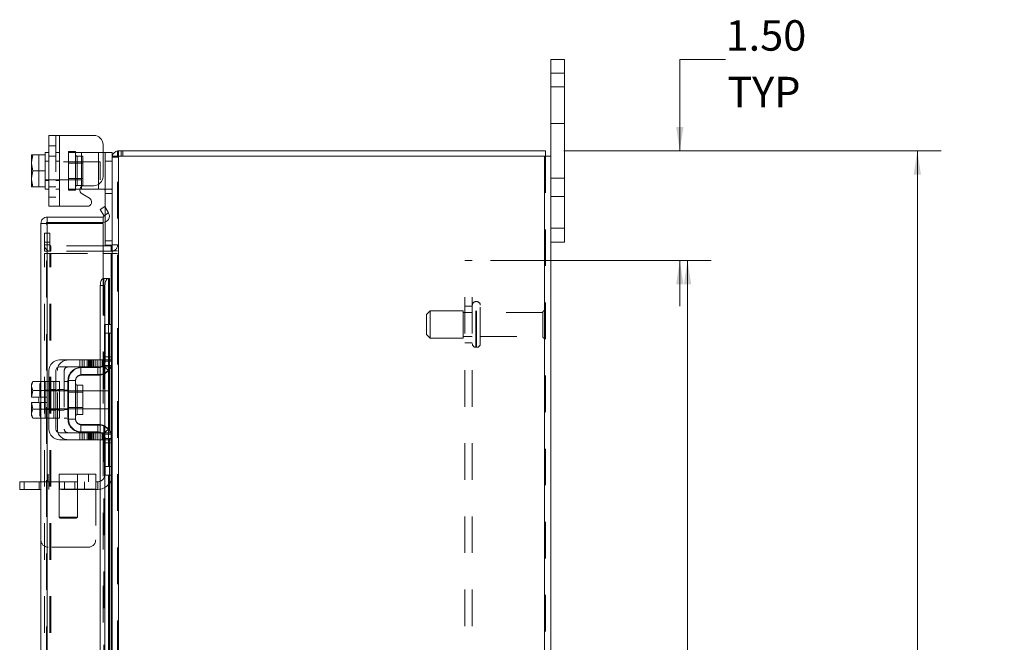
# Model space of a CAD drawing. Units: inches. Extents: x 0.4 to 16.6, y 0.2 to 10.8.
# Drawn here: x 9 to 11.7, y 5.6 to 7.3 of the extents above; entities that cross this region are included whole.
import ezdxf

# ---------------------------------------------------------------- set-up
doc = ezdxf.new("R2010")
doc.units = ezdxf.units.IN
doc.header["$MEASUREMENT"] = 0
doc.linetypes.add('HIDDEN', pattern=[0.075, 0.05, -0.025])
doc.styles.add('SLDTEXTSTYLE0', font='TXT', dxfattribs={"width": 0.7})
doc.dimstyles.new('SLDDIMSTYLE1', dxfattribs={"dimtxt": 0.088867, "dimasz": 0.065, "dimexe": 0, "dimexo": 0.0625, "dimgap": 0.022217, "dimtad": 0, "dimtih": 1, "dimtoh": 1, "dimlfac": 5, "dimrnd": 1e-09, "dimzin": 4, "dimdsep": 46, "dimtxsty": 'SLDTEXTSTYLE0', "dimsah": 1, "dimcen": 0.09, "dimadec": 0, "dimazin": 1, "dimtfac": 1, "dimtofl": 0, "dimtmove": 0, "dimatfit": 3, "dimfxl": 1, "dimfrac": 2, "dimtolj": 1, "dimtzin": 12, "dimarcsym": 0})
doc.dimstyles.new('SLDDIMSTYLE4', dxfattribs={"dimtxt": 0.088867, "dimasz": 0.065, "dimexe": 0, "dimexo": 0.0625, "dimgap": 0.022217, "dimtad": 0, "dimtih": 1, "dimtoh": 1, "dimlfac": 5, "dimrnd": 1e-09, "dimzin": 4, "dimdsep": 46, "dimtxsty": 'SLDTEXTSTYLE0', "dimsah": 1, "dimcen": 0.09, "dimadec": 0, "dimazin": 1, "dimtfac": 1, "dimtmove": 0, "dimatfit": 0, "dimfxl": 1, "dimfrac": 2, "dimtolj": 1, "dimtzin": 12, "dimarcsym": 0})

# ---------------------------------------------------------------- blocks, each defined once
blk = doc.blocks.new('_D_16')
at = {"color": 7, "linetype": 'Continuous', "lineweight": 0}
for p, q in [((10.4672, 6.9379), (11.4993, 6.9379)), ((11.4343, 6.9379), (11.4343, 5.3621)), ((11.2938, 5.3621), (11.5747, 5.3621)), ((11.5747, 5.1672), (11.2938, 5.1672)), ((11.4343, 3.7379), (11.4343, 5.1672)), ((10.4672, 3.7379), (11.4993, 3.7379))]:
    blk.add_line(p, q, dxfattribs=at)
for centre, start, end in [((11.2938, 5.2647), 90, 270), ((11.5747, 5.2647), 270, 90)]:
    blk.add_arc(centre, 0.0975, start, end, dxfattribs=at)
for points in [[(11.4343, 6.9379), (11.4243, 6.8729), (11.4443, 6.8729)], [(11.4343, 3.7379), (11.4443, 3.8029), (11.4243, 3.8029)]]:
    blk.add_solid(points, dxfattribs=at)
at = {"color": 7, "linetype": 'Continuous', "lineweight": 0, "insert": (11.2938, 5.2947), "char_height": 0.08333, "attachment_point": 1, "style": 'SLDTEXTSTYLE0'}
blk.add_mtext('16.00', dxfattribs=at)
blk = doc.blocks.new('_D_17')
at = {"color": 7, "linetype": 'Continuous', "lineweight": 0}
for p, q in [((10.9097, 7.1876), (10.7847, 7.1876)), ((10.7847, 7.1876), (10.7847, 6.9379)), ((10.4672, 6.9379), (10.8497, 6.9379)), ((10.2672, 6.6379), (10.8497, 6.6379)), ((10.7847, 6.6379), (10.7847, 6.5129))]:
    blk.add_line(p, q, dxfattribs=at)
for points in [[(10.7847, 6.9379), (10.7947, 7.0029), (10.7747, 7.0029)], [(10.7847, 6.6379), (10.7747, 6.5729), (10.7947, 6.5729)]]:
    blk.add_solid(points, dxfattribs=at)
at = {"color": 7, "linetype": 'Continuous', "lineweight": 0, "char_height": 0.08333, "attachment_point": 1, "style": 'SLDTEXTSTYLE0'}
for s, insert in [('1.50', (10.9097, 7.2951)), ('TYP', (10.9144, 7.1403))]:
    blk.add_mtext(s, dxfattribs=dict(at, insert=insert))
blk = doc.blocks.new('_D_18')
at = {"color": 7, "linetype": 'Continuous', "lineweight": 0}
for p, q in [((10.2672, 6.6379), (10.8708, 6.6379)), ((10.8058, 6.6379), (10.8058, 5.4464)), ((10.8058, 4.0379), (10.8058, 5.1368)), ((10.2672, 4.0379), (10.8708, 4.0379))]:
    blk.add_line(p, q, dxfattribs=at)
for points in [[(10.8058, 6.6379), (10.7958, 6.5729), (10.8158, 6.5729)], [(10.8058, 4.0379), (10.8158, 4.1029), (10.7958, 4.1029)]]:
    blk.add_solid(points, dxfattribs=at)
at = {"color": 7, "linetype": 'Continuous', "lineweight": 0, "char_height": 0.08333, "attachment_point": 1, "style": 'SLDTEXTSTYLE0'}
for s, insert in [('13.00', (10.6654, 5.399)), ('BACK PANEL', (10.4668, 5.2442))]:
    blk.add_mtext(s, dxfattribs=dict(at, insert=insert))

msp = doc.modelspace()

# ---------------------------------------------------------------- linework, layer by layer
at = {"color": 7, "linetype": 'Continuous', "lineweight": 15}
for p, q in [((10.4321, 7.1499), (10.4321, 7.1879)), ((10.4321, 7.1879), (10.4697, 7.1879)), ((10.4697, 7.1879), (10.4697, 7.1499)), ((10.4321, 6.923), (10.4321, 7.1499)), ((10.4697, 7.1499), (10.4321, 7.1499)), ((10.4697, 6.7259), (10.4697, 7.1499)), ((9.0591, 6.7861), (9.0591, 6.9801)), ((9.0591, 6.9801), (9.0881, 6.9801)), ((9.0881, 6.9801), (9.0881, 6.7861)), ((9.0881, 6.9801), (9.1821, 6.9801)), ((9.2071, 6.9551), (9.2071, 6.8675)), ((9.015, 6.9268), (9.0111, 6.9069)), ((9.0115, 6.9268), (9.0111, 6.9262)), ((9.0111, 6.9262), (9.0111, 6.9069)), ((9.0115, 6.9268), (9.015, 6.9268)), ((9.0491, 6.9268), (9.015, 6.9268)), ((9.015, 6.9268), (9.015, 6.9268)), ((9.015, 6.9268), (9.0491, 6.9268)), ((9.0591, 6.9331), (9.0491, 6.9331)), ((9.0491, 6.9331), (9.0491, 6.9268)), ((9.0491, 6.9259), (9.0491, 6.9268)), ((9.0491, 6.9268), (9.0491, 6.9268)), ((9.0491, 6.9259), (9.0491, 6.8839)), ((9.2071, 6.9331), (9.2131, 6.9331)), ((9.2131, 6.9331), (9.2321, 6.9331)), ((9.2131, 6.9091), (9.2131, 6.9331)), ((9.2321, 6.9331), (9.2321, 6.923)), ((9.2321, 6.923), (9.2321, 6.4599)), ((9.2321, 6.923), (9.2497, 6.923)), ((9.2471, 6.923), (9.2471, 6.9379)), ((9.2471, 6.9379), (10.4172, 6.9379)), ((10.4146, 6.923), (9.2497, 6.923)), ((9.2497, 6.923), (9.2497, 3.7529)), ((10.4146, 6.923), (10.4146, 3.7529)), ((10.4146, 6.923), (10.4321, 6.923)), ((10.4172, 6.923), (10.4172, 6.9379)), ((10.4321, 6.923), (10.4321, 3.7529)), ((9.0111, 6.903), (9.0111, 6.9069)), ((9.0111, 6.903), (9.015, 6.8831)), ((9.0111, 6.903), (9.0111, 6.8632)), ((9.2131, 6.784), (9.2131, 6.9091)), ((9.2321, 6.9091), (9.2131, 6.9091)), ((9.015, 6.8831), (9.0111, 6.8632)), ((9.015, 6.8831), (9.0491, 6.8831)), ((9.0491, 6.8831), (9.0491, 6.8839)), ((9.0491, 6.8822), (9.0491, 6.8831)), ((9.0491, 6.8822), (9.0491, 6.8402)), ((9.0111, 6.8592), (9.0111, 6.8632)), ((9.0111, 6.8592), (9.015, 6.8393)), ((9.0111, 6.8592), (9.0111, 6.8399)), ((9.0491, 6.8393), (9.0491, 6.8402)), ((9.1559, 6.8425), (9.1821, 6.8425)), ((9.1951, 6.8331), (9.1951, 6.8461)), ((9.0115, 6.8393), (9.0111, 6.8399)), ((9.015, 6.8393), (9.0115, 6.8393)), ((9.015, 6.8393), (9.0491, 6.8393)), ((9.015, 6.8393), (9.015, 6.8393)), ((9.0491, 6.8393), (9.015, 6.8393)), ((9.0491, 6.8393), (9.0491, 6.8393)), ((9.0491, 6.8393), (9.0491, 6.8331)), ((9.0491, 6.8331), (9.0591, 6.8331)), ((9.1481, 6.8331), (9.1442, 6.8331)), ((9.1481, 6.8396), (9.1481, 6.8331)), ((9.1481, 6.8331), (9.1951, 6.8331)), ((9.17, 6.8085), (9.1499, 6.8201)), ((9.2086, 6.8331), (9.1951, 6.8331)), ((9.0881, 6.7861), (9.0591, 6.7861)), ((9.0881, 6.7861), (9.164, 6.7861)), ((9.1996, 6.7776), (9.2125, 6.7851)), ((9.2094, 6.7606), (9.1996, 6.7776)), ((9.2096, 6.7603), (9.2094, 6.7606)), ((9.2225, 6.7678), (9.2096, 6.7603)), ((9.2125, 6.7851), (9.2223, 6.7681)), ((9.2223, 6.7681), (9.2225, 6.7678)), ((9.0371, 6.3072), (9.0371, 6.7392)), ((9.0521, 6.7392), (9.0371, 6.7392)), ((9.0547, 6.7567), (9.0547, 6.7418)), ((9.0547, 6.7567), (9.2071, 6.7567)), ((9.0547, 6.7418), (9.2071, 6.7418)), ((9.2071, 6.739), (9.0547, 6.739)), ((9.0547, 6.739), (9.0547, 6.3067)), ((9.2071, 6.7418), (9.2071, 6.7567)), ((9.2071, 6.739), (9.2071, 6.589)), ((9.2131, 6.6799), (9.2131, 6.7428)), ((10.4321, 6.7259), (10.4697, 6.7259)), ((10.4697, 6.7259), (10.4697, 6.6879)), ((9.2321, 6.6799), (9.2131, 6.6799)), ((10.4697, 6.6879), (10.4321, 6.6879)), ((9.2295, 6.6779), (9.2071, 6.6779)), ((9.2295, 6.6629), (9.2071, 6.6629)), ((9.2071, 6.6567), (9.2295, 6.6567)), ((9.2295, 6.6779), (9.2295, 6.6629)), ((9.2295, 6.6629), (9.2321, 6.6631)), ((9.2321, 6.6567), (9.2295, 6.6567)), ((9.2295, 6.6567), (9.2295, 6.4627)), ((9.2096, 6.589), (9.2071, 6.589)), ((9.2071, 6.589), (9.2071, 6.5884)), ((9.2094, 6.589), (9.2096, 6.589)), ((9.2096, 6.589), (9.2225, 6.589)), ((9.2225, 6.589), (9.2223, 6.589)), ((9.2223, 6.589), (9.2223, 6.4627)), ((9.2225, 6.589), (9.2247, 6.589)), ((9.2247, 6.4627), (9.2247, 6.589)), ((9.2125, 6.569), (9.1996, 6.569)), ((9.1996, 6.569), (9.1996, 6.3657)), ((9.2125, 6.569), (9.2125, 6.358)), ((9.2131, 6.4387), (9.2131, 6.4627)), ((9.2131, 6.4627), (9.2321, 6.4627)), ((9.2131, 6.3627), (9.2131, 6.4387)), ((9.2321, 6.4387), (9.2131, 6.4387)), ((9.2321, 6.4599), (9.2321, 6.4387)), ((9.2321, 6.3627), (9.2321, 6.4387)), ((9.1821, 6.3657), (9.0881, 6.3657)), ((9.1821, 6.3467), (9.1821, 6.3657)), ((9.1821, 6.3657), (9.2071, 6.3657)), ((9.2071, 6.3657), (9.2071, 6.3467)), ((9.2321, 6.3627), (9.2321, 6.1507)), ((9.0591, 6.3367), (9.0591, 6.1767)), ((9.0781, 6.1767), (9.0781, 6.3367)), ((9.0881, 6.3467), (9.1821, 6.3467)), ((9.1481, 6.3447), (9.1951, 6.3447)), ((9.2071, 6.3467), (9.1821, 6.3467)), ((9.1996, 6.3467), (9.1996, 6.3453)), ((9.2125, 6.3301), (9.2125, 6.1834)), ((9.2223, 6.3376), (9.2223, 6.1758)), ((9.2247, 6.173), (9.2247, 6.3404)), ((9.2295, 6.3491), (9.2295, 6.1644)), ((9.015, 6.3072), (9.0111, 6.3005)), ((9.015, 6.3072), (9.0111, 6.2958)), ((9.0491, 6.3072), (9.015, 6.3072)), ((9.0491, 6.3067), (9.0491, 6.3072)), ((9.0591, 6.3067), (9.0491, 6.3067)), ((9.0491, 6.3067), (9.0491, 6.2067)), ((9.0881, 6.3067), (9.0781, 6.3067)), ((9.0881, 6.3067), (9.0881, 6.2067)), ((9.1321, 6.3097), (9.1131, 6.3097)), ((9.1131, 6.3097), (9.1131, 6.2037)), ((9.1321, 6.2037), (9.1321, 6.3097)), ((9.1951, 6.3257), (9.1481, 6.3257)), ((9.1996, 6.326), (9.1996, 6.1875)), ((9.0111, 6.3005), (9.0111, 6.2958)), ((9.0111, 6.2935), (9.0111, 6.2958)), ((9.0111, 6.2935), (9.0111, 6.2642)), ((9.0111, 6.2935), (9.015, 6.282)), ((9.015, 6.282), (9.0115, 6.2642)), ((9.0491, 6.282), (9.015, 6.282)), ((9.015, 6.282), (9.0491, 6.282)), ((9.015, 6.282), (9.015, 6.282)), ((9.0491, 6.282), (9.0491, 6.2825)), ((9.0491, 6.2809), (9.0491, 6.282)), ((9.0491, 6.282), (9.0491, 6.282)), ((9.1131, 6.2817), (9.0881, 6.2817)), ((9.1515, 6.2966), (9.1361, 6.2966)), ((9.1361, 6.2966), (9.1361, 6.2168)), ((9.1515, 6.2168), (9.1515, 6.2966)), ((9.1991, 6.2817), (9.1515, 6.2817)), ((9.1991, 6.2317), (9.1991, 6.2817)), ((9.0111, 6.2642), (9.0115, 6.2642)), ((9.0111, 6.2492), (9.0111, 6.22)), ((9.0115, 6.2492), (9.0111, 6.2492)), ((9.0115, 6.2642), (9.0313, 6.2642)), ((9.0115, 6.2492), (9.015, 6.2315)), ((9.0313, 6.2492), (9.0115, 6.2492)), ((9.0313, 6.2642), (9.0313, 6.2492)), ((9.015, 6.2315), (9.0111, 6.22)), ((9.015, 6.2315), (9.0491, 6.2315)), ((9.0491, 6.2315), (9.015, 6.2315)), ((9.015, 6.2315), (9.015, 6.2315)), ((9.0491, 6.2315), (9.0491, 6.2325)), ((9.0491, 6.2315), (9.0491, 6.2315)), ((9.0491, 6.231), (9.0491, 6.2315)), ((9.0881, 6.2317), (9.1131, 6.2317)), ((9.1515, 6.2317), (9.1991, 6.2317)), ((9.0111, 6.2177), (9.0111, 6.22)), ((9.0111, 6.2177), (9.015, 6.2062)), ((9.0111, 6.2177), (9.0111, 6.2129)), ((9.0111, 6.2129), (9.015, 6.2062)), ((9.015, 6.2062), (9.0491, 6.2062)), ((9.0371, 5.4588), (9.0371, 6.2062)), ((9.0491, 6.2067), (9.0591, 6.2067)), ((9.0491, 6.2062), (9.0491, 6.2067)), ((9.0547, 6.2067), (9.0547, 5.4629)), ((9.0781, 6.2067), (9.0881, 6.2067)), ((9.1131, 6.2037), (9.1321, 6.2037)), ((9.1361, 6.2168), (9.1515, 6.2168)), ((9.1481, 6.1877), (9.1951, 6.1877)), ((9.1481, 6.1687), (9.1951, 6.1687)), ((9.1996, 6.1682), (9.1996, 6.1667)), ((9.1821, 6.1667), (9.0881, 6.1667)), ((9.0881, 6.1477), (9.1821, 6.1477)), ((9.1821, 6.1477), (9.1821, 6.1667)), ((9.1821, 6.1667), (9.2071, 6.1667)), ((9.2071, 6.1477), (9.1821, 6.1477)), ((9.1996, 6.1477), (9.1996, 5.4629)), ((9.2071, 6.1667), (9.2071, 6.1477)), ((9.2125, 6.1554), (9.2125, 5.4629)), ((9.2131, 6.0747), (9.2131, 6.1507)), ((9.2321, 6.0747), (9.2321, 6.1507)), ((9.2131, 6.0747), (9.2321, 6.0747)), ((9.2131, 6.0507), (9.2131, 6.0747)), ((9.2321, 6.0747), (9.2321, 6.0536)), ((8.9792, 6.0118), (8.9792, 6.0327)), ((8.9792, 6.0327), (8.9917, 6.0327)), ((8.9917, 6.0327), (8.9917, 6.0118)), ((9.0371, 6.0327), (8.9917, 6.0327)), ((9.2321, 6.0507), (9.2131, 6.0507)), ((9.2223, 6.0507), (9.2223, 5.4629)), ((9.2247, 5.4629), (9.2247, 6.0507)), ((9.2295, 6.0507), (9.2295, 5.4629)), ((9.2321, 6.0536), (9.2321, 4.6223)), ((8.9917, 6.0118), (8.9792, 6.0118)), ((9.0371, 6.0118), (8.9917, 6.0118))]:
    msp.add_line(p, q, dxfattribs=at)
at = {"color": 7, "linetype": 'HIDDEN', "lineweight": 0}
for p, q in [((10.4321, 7.1499), (10.4697, 7.1499)), ((10.4697, 7.1129), (10.4321, 7.1129)), ((10.4321, 7.0129), (10.4697, 7.0129)), ((9.0781, 6.9801), (9.0781, 6.7861)), ((9.0881, 6.7861), (9.0881, 6.9801)), ((9.0881, 6.9801), (9.0881, 6.9331)), ((9.0781, 6.9515), (9.0591, 6.9515)), ((9.0115, 6.9268), (9.0313, 6.9268)), ((9.0313, 6.9268), (9.0313, 6.8393)), ((9.0591, 6.9234), (9.0781, 6.9234)), ((9.0881, 6.9331), (9.0781, 6.9331)), ((9.0881, 6.9331), (9.0881, 6.8331)), ((9.1131, 6.9361), (9.1131, 6.9331)), ((9.1131, 6.9361), (9.1321, 6.9361)), ((9.1131, 6.8331), (9.1131, 6.9331)), ((9.1131, 6.9331), (9.1481, 6.9331)), ((9.1321, 6.9361), (9.1321, 6.9331)), ((9.1321, 6.9331), (9.1321, 6.8331)), ((9.1515, 6.923), (9.1361, 6.923)), ((9.1361, 6.8432), (9.1361, 6.9226)), ((9.1481, 6.9331), (9.1951, 6.9331)), ((9.1481, 6.8331), (9.1481, 6.9331)), ((9.1481, 6.9331), (9.1481, 6.8396)), ((9.1515, 6.8432), (9.1515, 6.923)), ((9.1951, 6.9331), (9.1951, 6.8331)), ((9.1951, 6.9331), (9.2071, 6.9331)), ((9.1951, 6.8461), (9.1951, 6.9331)), ((9.2323, 6.923), (9.2321, 6.9204)), ((9.2497, 6.9379), (9.2471, 6.9377)), ((9.2471, 3.7529), (9.2471, 6.923)), ((9.2497, 6.923), (9.2497, 6.9379)), ((9.2497, 6.923), (9.2497, 3.7529)), ((9.2572, 6.923), (9.2572, 6.9379)), ((9.2609, 6.923), (9.2609, 6.9379)), ((10.4146, 3.7529), (10.4146, 6.923)), ((10.4172, 6.923), (10.4172, 3.7529)), ((9.0591, 6.9091), (9.0491, 6.9091)), ((9.1991, 6.9081), (9.0491, 6.9081)), ((9.0881, 6.9091), (9.0781, 6.9091)), ((9.1515, 6.9044), (9.1131, 6.9044)), ((9.1991, 6.8581), (9.1991, 6.9081)), ((9.2131, 6.9091), (9.2321, 6.9091)), ((9.2471, 6.9204), (9.2321, 6.9204)), ((9.0491, 6.8581), (9.1991, 6.8581)), ((9.0491, 6.8571), (9.0591, 6.8571)), ((9.0781, 6.8571), (9.0881, 6.8571)), ((9.1131, 6.8618), (9.1515, 6.8618)), ((9.1361, 6.8432), (9.1515, 6.8432)), ((10.4697, 6.8629), (10.4321, 6.8629)), ((9.0591, 6.8392), (9.0781, 6.8392)), ((9.0781, 6.8331), (9.0881, 6.8331)), ((9.0881, 6.8331), (9.0881, 6.7861)), ((9.1442, 6.8331), (9.1131, 6.8331)), ((9.1131, 6.8301), (9.1131, 6.8331)), ((9.1321, 6.8301), (9.1131, 6.8301)), ((9.1321, 6.8301), (9.1321, 6.8331)), ((9.2301, 6.8331), (9.2086, 6.8331)), ((9.2131, 6.8211), (9.2321, 6.8211)), ((9.0591, 6.8111), (9.0781, 6.8111)), ((10.4321, 6.8129), (10.4697, 6.8129)), ((9.2096, 6.7603), (9.2225, 6.7678)), ((9.2131, 6.7428), (9.2131, 6.784)), ((9.0521, 3.9367), (9.0521, 6.7392)), ((9.0547, 6.739), (9.0547, 3.9369)), ((9.0471, 6.6879), (9.0471, 6.7129)), ((9.0471, 6.7129), (9.062, 6.7129)), ((9.062, 6.7129), (9.062, 6.6879)), ((10.4697, 6.7259), (10.4321, 6.7259)), ((9.0471, 6.6629), (9.0471, 6.6879)), ((9.062, 6.6879), (9.0471, 6.6879)), ((9.062, 6.6805), (9.0471, 6.6805)), ((9.062, 6.6629), (9.062, 6.6879)), ((9.2321, 6.6919), (9.2131, 6.6919)), ((9.2321, 6.6805), (9.2471, 6.6805)), ((9.2321, 6.6799), (9.2321, 6.6799)), ((9.062, 6.6629), (9.0471, 6.6629)), ((9.0471, 4.0192), (9.0471, 6.6567)), ((9.0471, 6.6567), (9.062, 6.6567)), ((9.062, 4.0192), (9.062, 6.6567)), ((9.0646, 6.6567), (9.062, 6.6567)), ((9.0646, 6.6779), (9.0646, 6.6629)), ((9.2071, 6.6779), (9.0646, 6.6779)), ((9.2071, 6.6629), (9.0646, 6.6629)), ((9.0646, 4.0192), (9.0646, 6.6567)), ((9.0646, 6.6567), (9.2071, 6.6567)), ((9.2295, 6.6779), (9.2295, 6.6629)), ((9.2295, 4.0192), (9.2295, 6.6567)), ((9.2321, 6.6641), (9.2471, 6.6641)), ((9.2321, 6.6567), (9.2471, 6.6567)), ((10.1964, 4.0379), (10.1964, 6.6379)), ((10.2172, 6.6379), (10.1964, 6.6379)), ((10.2172, 4.0379), (10.2172, 6.6379)), ((9.2071, 6.589), (9.2071, 6.3657)), ((9.2071, 6.5884), (9.2071, 6.3657)), ((9.2094, 4.0869), (9.2094, 6.589)), ((9.2097, 4.0869), (9.2097, 6.589)), ((9.2223, 4.0869), (9.2223, 6.589)), ((9.1996, 6.569), (9.2125, 6.569)), ((10.2272, 6.4005), (10.2272, 6.5254)), ((10.229, 6.5254), (10.2272, 6.5254)), ((10.2272, 6.4005), (10.2272, 6.5253)), ((10.229, 6.4005), (10.229, 6.5254)), ((10.229, 6.4005), (10.229, 6.5253)), ((10.1022, 6.5004), (10.0922, 6.4904)), ((10.0922, 6.4354), (10.0922, 6.4904)), ((10.1022, 6.4254), (10.1022, 6.5004)), ((10.1922, 6.5004), (10.1022, 6.5004)), ((10.1922, 6.4254), (10.1922, 6.5004)), ((10.2172, 6.4959), (10.1922, 6.4959)), ((10.2172, 6.5129), (10.1964, 6.5129)), ((10.239, 6.4104), (10.239, 6.5154)), ((10.41, 6.4959), (10.239, 6.4959)), ((10.41, 6.4299), (10.41, 6.4959)), ((10.415, 6.4249), (10.415, 6.5009)), ((9.2112, 6.3747), (9.2112, 6.4627)), ((9.2131, 6.4627), (9.2112, 6.4627)), ((9.2321, 6.4387), (9.2112, 6.4387)), ((9.2223, 6.4627), (9.2223, 6.3376)), ((9.2247, 6.3404), (9.2247, 6.4627)), ((9.2295, 6.4627), (9.2295, 6.3491)), ((10.0922, 6.4354), (10.1022, 6.4254)), ((10.1022, 6.4254), (10.1922, 6.4254)), ((10.1922, 6.4299), (10.2172, 6.4299)), ((10.1964, 6.4129), (10.2172, 6.4129)), ((10.239, 6.4299), (10.41, 6.4299)), ((10.2272, 6.4004), (10.229, 6.4004)), ((9.1439, 6.3657), (9.1439, 6.3467)), ((9.1499, 6.3657), (9.1499, 6.3467)), ((9.1559, 6.3467), (9.1559, 6.3657)), ((9.164, 6.3657), (9.164, 6.3467)), ((9.167, 6.3657), (9.167, 6.3467)), ((9.17, 6.3467), (9.17, 6.3657)), ((9.173, 6.3657), (9.173, 6.3467)), ((9.176, 6.3467), (9.176, 6.3657)), ((9.179, 6.3657), (9.179, 6.3467)), ((9.1821, 6.3657), (9.1821, 6.3467)), ((9.1871, 6.3657), (9.1871, 6.3467)), ((9.1931, 6.3467), (9.1931, 6.3657)), ((9.1991, 6.3467), (9.1991, 6.3657)), ((9.1996, 6.3657), (9.1996, 6.3467)), ((9.2052, 6.3467), (9.2052, 6.3657)), ((9.2071, 6.3657), (9.2302, 6.3657)), ((9.2321, 6.3747), (9.2112, 6.3747)), ((9.2112, 6.3627), (9.2112, 6.3747)), ((9.2131, 6.3627), (9.2112, 6.3627)), ((9.2125, 6.358), (9.2125, 6.3301)), ((9.2321, 6.3747), (9.2131, 6.3747)), ((9.2321, 6.3627), (9.2131, 6.3627)), ((9.2302, 6.3657), (9.2302, 6.3467)), ((9.0822, 6.1767), (9.0822, 6.3367)), ((9.1012, 6.3367), (9.1012, 6.1767)), ((9.1462, 6.3447), (9.1481, 6.3447)), ((9.1462, 6.3238), (9.1462, 6.3447)), ((9.1932, 6.3238), (9.1932, 6.3447)), ((9.1996, 6.3453), (9.1996, 6.326)), ((9.2222, 6.3368), (9.2066, 6.3507)), ((9.2302, 6.3467), (9.2071, 6.3467)), ((9.2071, 6.3467), (9.2071, 6.1667)), ((9.2086, 6.3507), (9.2301, 6.3507)), ((9.0381, 6.3072), (9.0342, 6.2958)), ((9.0381, 6.3072), (9.0342, 6.3005)), ((9.0371, 6.2062), (9.0371, 6.3072)), ((9.0491, 6.3072), (9.0722, 6.3072)), ((9.0547, 6.3067), (9.0547, 6.2067)), ((9.0722, 6.3067), (9.0722, 6.3072)), ((9.0722, 6.3067), (9.0722, 6.282)), ((9.0781, 6.3067), (9.0722, 6.3067)), ((9.1112, 6.3067), (9.1012, 6.3067)), ((9.1112, 6.3097), (9.1112, 6.2037)), ((9.1131, 6.3097), (9.1112, 6.3097)), ((9.1462, 6.3238), (9.1932, 6.3238)), ((9.0342, 6.3005), (9.0342, 6.2958)), ((9.0342, 6.2935), (9.0342, 6.2958)), ((9.0342, 6.2935), (9.0342, 6.2642)), ((9.0342, 6.2935), (9.0381, 6.282)), ((9.0381, 6.282), (9.0346, 6.2642)), ((9.0381, 6.282), (9.0381, 6.282)), ((9.0591, 6.2827), (9.0491, 6.2827)), ((9.0722, 6.282), (9.0491, 6.282)), ((9.0491, 6.282), (9.0722, 6.282)), ((9.0881, 6.2817), (9.0491, 6.2817)), ((9.0591, 6.2848), (9.0781, 6.2848)), ((9.0781, 6.2827), (9.0722, 6.2827)), ((9.0722, 6.282), (9.0722, 6.2825)), ((9.0722, 6.2809), (9.0722, 6.282)), ((9.0722, 6.282), (9.0722, 6.282)), ((9.0722, 6.2809), (9.0722, 6.2567)), ((9.0881, 6.2827), (9.0781, 6.2827)), ((9.0822, 6.2848), (9.1012, 6.2848)), ((9.1112, 6.2827), (9.1012, 6.2827)), ((9.1131, 6.278), (9.1112, 6.278)), ((9.1515, 6.2817), (9.1131, 6.2817)), ((9.1515, 6.278), (9.1131, 6.278)), ((9.1361, 6.2567), (9.1361, 6.2966)), ((9.2222, 6.2817), (9.1991, 6.2817)), ((9.2222, 6.2567), (9.2222, 6.2817)), ((9.0346, 6.2642), (9.0342, 6.2642)), ((9.0342, 6.2492), (9.0342, 6.22)), ((9.0342, 6.2492), (9.0346, 6.2492)), ((9.0346, 6.2642), (9.0544, 6.2642)), ((9.0346, 6.2492), (9.0381, 6.2315)), ((9.0544, 6.2492), (9.0346, 6.2492)), ((9.0381, 6.2315), (9.0346, 6.2492)), ((9.0544, 6.2642), (9.0544, 6.2492)), ((9.0722, 6.2567), (9.0722, 6.2325)), ((9.2222, 6.2317), (9.2222, 6.2567)), ((9.0381, 6.2315), (9.0342, 6.22)), ((9.0381, 6.2315), (9.0381, 6.2315)), ((9.0491, 6.2317), (9.0881, 6.2317)), ((9.0491, 6.2315), (9.0722, 6.2315)), ((9.0722, 6.2315), (9.0491, 6.2315)), ((9.0491, 6.2307), (9.0591, 6.2307)), ((9.0591, 6.2286), (9.0781, 6.2286)), ((9.0722, 6.2315), (9.0722, 6.2325)), ((9.0722, 6.2315), (9.0722, 6.2315)), ((9.0722, 6.231), (9.0722, 6.2315)), ((9.0722, 6.231), (9.0722, 6.2067)), ((9.0722, 6.2307), (9.0781, 6.2307)), ((9.0781, 6.2307), (9.0881, 6.2307)), ((9.0822, 6.2286), (9.1012, 6.2286)), ((9.1012, 6.2307), (9.1112, 6.2307)), ((9.1112, 6.2354), (9.1131, 6.2354)), ((9.1131, 6.2354), (9.1515, 6.2354)), ((9.1131, 6.2317), (9.1515, 6.2317)), ((9.1991, 6.2317), (9.2222, 6.2317)), ((9.0342, 6.2177), (9.0342, 6.22)), ((9.0342, 6.2177), (9.0381, 6.2062)), ((9.0342, 6.2177), (9.0342, 6.2129)), ((9.0342, 6.2129), (9.0381, 6.2062)), ((9.0722, 6.2062), (9.0491, 6.2062)), ((9.0722, 6.2062), (9.0722, 6.2067)), ((9.0722, 6.2067), (9.0781, 6.2067)), ((9.1012, 6.2067), (9.1112, 6.2067)), ((9.1131, 6.2037), (9.1112, 6.2037)), ((9.1462, 6.1896), (9.1462, 6.1687)), ((9.1462, 6.1896), (9.1932, 6.1896)), ((9.1462, 6.1687), (9.1481, 6.1687)), ((9.1932, 6.1896), (9.1932, 6.1687)), ((9.1996, 6.1875), (9.1996, 6.1682)), ((9.2222, 6.1767), (9.2066, 6.1627)), ((9.2125, 6.1834), (9.2125, 6.1554)), ((9.2223, 6.1758), (9.2223, 6.0507)), ((9.2247, 6.0507), (9.2247, 6.173)), ((9.1439, 6.1667), (9.1439, 6.1477)), ((9.1499, 6.1477), (9.1499, 6.1667)), ((9.1559, 6.1477), (9.1559, 6.1667)), ((9.164, 6.1477), (9.164, 6.1667)), ((9.167, 6.1667), (9.167, 6.1477)), ((9.17, 6.1667), (9.17, 6.1477)), ((9.173, 6.1477), (9.173, 6.1667)), ((9.176, 6.1477), (9.176, 6.1667)), ((9.179, 6.1667), (9.179, 6.1477)), ((9.1821, 6.1667), (9.1821, 6.1477)), ((9.1871, 6.1477), (9.1871, 6.1667)), ((9.1931, 6.1667), (9.1931, 6.1477)), ((9.1991, 6.1477), (9.1991, 6.1667)), ((9.1996, 6.1667), (9.1996, 6.1477)), ((9.2052, 6.1477), (9.2052, 6.1667)), ((9.2071, 6.1667), (9.2302, 6.1667)), ((9.2302, 6.1477), (9.2071, 6.1477)), ((9.2071, 6.1477), (9.2071, 4.5281)), ((9.2301, 6.1627), (9.2086, 6.1627)), ((9.2131, 6.1507), (9.2112, 6.1507)), ((9.2112, 6.1387), (9.2112, 6.1507)), ((9.2131, 6.1507), (9.2321, 6.1507)), ((9.2295, 6.1644), (9.2295, 6.0507)), ((9.2302, 6.1667), (9.2302, 6.1477)), ((9.2321, 6.1387), (9.2112, 6.1387)), ((9.2112, 6.0507), (9.2112, 6.1387)), ((9.2131, 6.1387), (9.2321, 6.1387)), ((8.9917, 6.0118), (8.9917, 6.0327)), ((9.0326, 6.0327), (9.0326, 6.0118)), ((9.1871, 6.0536), (9.0371, 6.0536)), ((9.0371, 6.0327), (9.1871, 6.0327)), ((9.0571, 6.0327), (9.0571, 6.0536)), ((9.059, 6.0327), (9.059, 6.0118)), ((9.0871, 6.0536), (9.0871, 6.0327)), ((9.0871, 6.0327), (9.0871, 5.9359)), ((9.0877, 6.0118), (9.0877, 6.0327)), ((9.1016, 6.0118), (9.1016, 6.0327)), ((9.1303, 6.0327), (9.1303, 6.0118)), ((9.1371, 6.0327), (9.1371, 6.0536)), ((9.1371, 5.9359), (9.1371, 6.0327)), ((9.1567, 6.0118), (9.1567, 6.0327)), ((9.1671, 6.0536), (9.1671, 6.0327)), ((9.1871, 6.0536), (9.1871, 6.0127)), ((9.1932, 6.0327), (9.1871, 6.0327)), ((9.1932, 6.0327), (9.1932, 6.0118)), ((9.2131, 6.0507), (9.2112, 6.0507)), ((9.1871, 6.0127), (9.0371, 6.0127)), ((9.1932, 6.0118), (9.0371, 6.0118)), ((9.1871, 6.0127), (9.1871, 5.8736)), ((9.0871, 5.9359), (9.1121, 5.9359)), ((9.0871, 5.9359), (9.0903, 5.9327)), ((9.1121, 5.9327), (9.0903, 5.9327)), ((9.1121, 5.9359), (9.1371, 5.9359)), ((9.134, 5.9327), (9.1121, 5.9327)), ((9.134, 5.9327), (9.1371, 5.9359)), ((9.1671, 5.8536), (9.0571, 5.8536))]:
    msp.add_line(p, q, dxfattribs=at)
at = {"color": 7, "linetype": 'Continuous', "lineweight": 15, "flags": 128}
for points in [[(9.1996, 6.569), (9.1998, 6.5728), (9.2003, 6.5765), (9.2012, 6.58), (9.2024, 6.583), (9.2039, 6.5855), (9.2056, 6.5873), (9.2075, 6.5885), (9.2094, 6.589)], [(9.2223, 6.589), (9.2204, 6.5885), (9.2186, 6.5873), (9.2169, 6.5855), (9.2154, 6.583), (9.2142, 6.58), (9.2133, 6.5765), (9.2127, 6.5728), (9.2125, 6.569)]]:
    msp.add_lwpolyline(points, dxfattribs=at)
at = {"color": 7, "linetype": 'HIDDEN', "lineweight": 0, "flags": 128}
for points in [[(9.2071, 6.3493), (9.2051, 6.3478), (9.2034, 6.3467)], [(9.2034, 6.1667), (9.2051, 6.1657), (9.2071, 6.1641)]]:
    msp.add_lwpolyline(points, dxfattribs=at)
at = {"color": 7, "linetype": 'Continuous', "lineweight": 15}
for centre, radius, start, end in [((9.1821, 6.9551), 0.025, 0, 90), ((9.2497, 6.9204), 0.0175, 98.5245, 171.4755), ((9.1821, 6.8675), 0.025, 270, 0), ((9.1559, 6.8305), 0.012, 90, 240), ((9.164, 6.7981), 0.012, 270, 60), ((9.2071, 6.7593), 0.0175, 270, 28.758), ((9.2071, 6.7593), 0.0026, 270, 21.5921), ((9.2295, 6.6805), 0.0026, 270, 0), ((9.0881, 6.3367), 0.029, 90, 180), ((9.1951, 6.3627), 0.037, 270, 0), ((9.1951, 6.3627), 0.018, 311.8103, 0), ((9.0881, 6.3367), 0.01, 90, 180), ((9.1481, 6.3097), 0.035, 90, 180), ((9.1951, 6.3627), 0.018, 270, 297.266), ((9.1481, 6.3097), 0.016, 90, 180), ((9.1361, 6.3006), 0.004, 180, 270), ((9.1481, 6.2037), 0.035, 180, 270), ((9.1361, 6.2128), 0.004, 90, 180), ((9.1481, 6.2037), 0.016, 180, 270), ((9.0881, 6.1767), 0.029, 180, 270), ((9.0881, 6.1767), 0.01, 180, 270), ((9.1951, 6.1507), 0.037, 0, 90), ((9.1951, 6.1507), 0.018, 62.734, 90), ((9.1951, 6.1507), 0.018, 0, 48.1897)]:
    msp.add_arc(centre, radius, start, end, dxfattribs=at)
at = {"color": 7, "linetype": 'HIDDEN', "lineweight": 0}
for centre, radius, start, end in [((9.1361, 6.927), 0.004, 180, 270), ((9.2497, 6.9204), 0.0026, 90, 180), ((9.1361, 6.8392), 0.004, 90, 180), ((9.0646, 6.6805), 0.0175, 180, 270), ((9.0646, 6.6805), 0.0026, 180, 270), ((9.2295, 6.6805), 0.0175, 278.5245, 0), ((10.2272, 6.5154), 0.01, 90, 180), ((10.229, 6.5154), 0.01, 0, 90), ((10.415, 6.4959), 0.005, 90, 180), ((10.4122, 6.4968), 0.005, 0, 55.9442), ((10.2272, 6.4104), 0.01, 180, 270), ((10.229, 6.4104), 0.01, 270, 0), ((10.415, 6.4299), 0.005, 180, 270), ((10.4122, 6.4291), 0.005, 304.0558, 360), ((9.1112, 6.3367), 0.029, 90, 180), ((9.1112, 6.3367), 0.01, 90, 180), ((9.1462, 6.3097), 0.035, 90, 180), ((9.1932, 6.3627), 0.018, 270, 318.1897), ((9.1932, 6.3627), 0.0389, 270, 318.1897), ((9.1462, 6.3097), 0.0141, 90, 180), ((9.1462, 6.2037), 0.035, 180, 270), ((9.1462, 6.2037), 0.0141, 180, 270), ((9.1112, 6.1767), 0.029, 180, 270), ((9.1112, 6.1767), 0.01, 180, 270), ((9.1932, 6.1507), 0.0389, 41.8103, 90), ((9.1932, 6.1507), 0.018, 41.8103, 90), ((9.1932, 6.0507), 0.0389, 270, 0), ((9.1932, 6.0507), 0.018, 270, 0), ((9.0571, 5.8736), 0.02, 180, 270), ((9.1671, 5.8736), 0.02, 270, 0)]:
    msp.add_arc(centre, radius, start, end, dxfattribs=at)
at = {"color": 7, "linetype": 'Continuous', "lineweight": 15}
msp.add_open_spline([(9.2131, 6.8211), (9.2131, 6.8224), (9.2132, 6.8251), (9.213, 6.8287), (9.2124, 6.8313), (9.2111, 6.8327), (9.2096, 6.8331), (9.2087, 6.8331), (9.2086, 6.8331)], degree=3, knots=[0, 0, 0, 0, 0.202267, 0.404632, 0.603118, 0.787968, 0.968974, 1, 1, 1, 1], dxfattribs=at)
at = {"color": 7, "linetype": 'HIDDEN', "lineweight": 0}
for points, knots in [([(9.2301, 6.8331), (9.2305, 6.833), (9.2313, 6.8327), (9.2319, 6.8308), (9.2321, 6.8278), (9.2321, 6.8244), (9.2321, 6.8221), (9.2321, 6.8211)], [0, 0, 0, 0, 0.211477, 0.423262, 0.629463, 0.837771, 1, 1, 1, 1]), ([(9.2112, 6.3627), (9.2112, 6.3627), (9.2112, 6.3626), (9.2112, 6.3618), (9.2111, 6.3606), (9.2108, 6.3589), (9.2103, 6.357), (9.2095, 6.355), (9.2083, 6.3528), (9.2072, 6.3514), (9.2066, 6.3507)], [0, 0, 0, 0, 0.125099, 0.250082, 0.375266, 0.499688, 0.617666, 0.737389, 0.863504, 1, 1, 1, 1]), ([(9.2066, 6.1627), (9.2072, 6.162), (9.2083, 6.1607), (9.2095, 6.1585), (9.2103, 6.1564), (9.2108, 6.1545), (9.2111, 6.1529), (9.2112, 6.1517), (9.2112, 6.1509), (9.2112, 6.1508), (9.2112, 6.1507)], [0, 0, 0, 0, 0.13625, 0.262152, 0.381674, 0.499432, 0.624103, 0.74954, 0.874711, 1, 1, 1, 1])]:
    msp.add_open_spline(points, degree=3, knots=knots, dxfattribs=at)
at = {"color": 7, "linetype": 'Continuous', "lineweight": 15}
for points in [[(9.0547, 6.7567), (9.0524, 6.7565), (9.0478, 6.7559), (9.042, 6.7519), (9.0379, 6.7461), (9.0374, 6.7415), (9.0371, 6.7392)], [(9.0371, 6.7392), (9.0374, 6.7392), (9.0379, 6.7391), (9.042, 6.7391), (9.0478, 6.739), (9.0524, 6.739), (9.0547, 6.739)], [(9.0547, 6.7418), (9.0543, 6.7418), (9.0537, 6.7417), (9.0528, 6.7411), (9.0522, 6.7402), (9.0521, 6.7395), (9.0521, 6.7392)]]:
    msp.add_open_spline(points, degree=3, dxfattribs=at)

# ---------------------------------------------------------------- dimensions: what is measured, and where the dimension line sits
at = {"color": 7, "linetype": 'Continuous', "lineweight": 0}
for base, p1, text, dimstyle, picture, middle in [((10.7847, 6.6379), (10.4172, 6.9379), '<>\\PTYP', 'SLDDIMSTYLE4', '_D_17', (10.7847, 7.1876)), ((10.8058, 6.6379), (10.2172, 4.0379), '<>\\PBACK PANEL', 'SLDDIMSTYLE1', '_D_18', (10.8058, 5.2916))]:
    dim = msp.add_linear_dim(base=base, p1=p1, p2=(10.2172, 6.6379), angle=90, text=text, dimstyle=dimstyle, dxfattribs=at)
    dim.commit()
    dim.dimension.update_dxf_attribs({"geometry": picture, "text_midpoint": middle, "dimtype": 160})
dim = msp.add_linear_dim(base=(11.4343, 3.7379), p1=(10.4172, 6.9379), p2=(10.4172, 3.7379), angle=90, dimstyle='SLDDIMSTYLE1', dxfattribs=at)
dim.commit()
dim.dimension.update_dxf_attribs({"geometry": '_D_16', "text_midpoint": (11.4343, 5.2647), "dimtype": 160})

doc.saveas('drawing.dxf')
